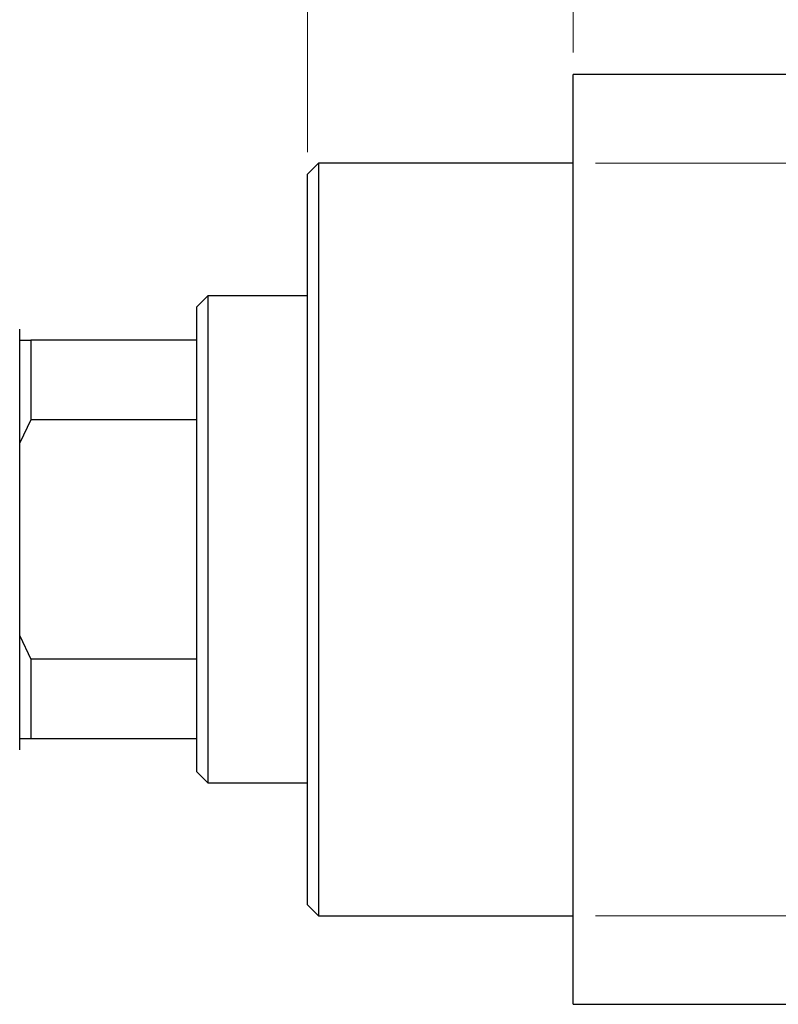
# Model space of a CAD drawing. Units: millimetres. Extents: x -13 to 464, y -3 to 292.
# Drawn here: x 154 to 189, y 206 to 251 of the extents above; entities that cross this region are included whole.
import ezdxf

# ---------------------------------------------------------------- set-up
doc = ezdxf.new("R2010")
doc.units = ezdxf.units.MM
doc.styles.add('SLDTEXTSTYLE0', font='TXT', dxfattribs={"width": 0.75})
doc.dimstyles.new('SLDDIMSTYLE0', dxfattribs={"dimtxt": 3.5, "dimasz": 3.302, "dimexe": 0, "dimexo": 0.0625, "dimgap": 0.875, "dimtad": 1, "dimdec": 0, "dimrnd": 1e-09, "dimzin": 12, "dimdsep": 46, "dimtxsty": 'SLDTEXTSTYLE0', "dimsah": 1, "dimcen": 0.09, "dimadec": 0, "dimazin": 3, "dimtfac": 1, "dimtdec": 0, "dimtofl": 0, "dimtmove": 0, "dimatfit": 3, "dimfxl": 1, "dimfrac": 2, "dimtolj": 1, "dimtzin": 12, "dimarcsym": 0})
doc.dimstyles.new('SLDDIMSTYLE1', dxfattribs={"dimtxt": 3.5, "dimasz": 3.302, "dimexe": 0, "dimexo": 0.0625, "dimgap": 0.875, "dimtad": 1, "dimdec": 0, "dimrnd": 1e-09, "dimzin": 12, "dimdsep": 46, "dimtxsty": 'SLDTEXTSTYLE0', "dimsah": 1, "dimcen": 0.09, "dimadec": 0, "dimazin": 3, "dimtfac": 1, "dimtdec": 0, "dimtmove": 0, "dimatfit": 0, "dimfxl": 1, "dimfrac": 2, "dimtolj": 1, "dimtzin": 12, "dimarcsym": 0})

# ---------------------------------------------------------------- blocks, each defined once
blk = doc.blocks.new('_D_1')
at = {"color": 7, "linetype": 'Continuous', "lineweight": 0}
for p, q in [((179.339, 249.176), (179.339, 260.176)), ((189.339, 250.176), (189.339, 260.176)), ((179.339, 259.176), (172.989, 259.176)), ((179.339, 259.176), (189.339, 259.176)), ((189.339, 259.176), (195.689, 259.176))]:
    blk.add_line(p, q, dxfattribs=at)
at = {"color": 7, "linetype": 'Continuous', "lineweight": 18}
for points in [[(179.339, 259.176), (176.037, 259.684), (176.037, 258.668)], [(189.339, 259.176), (192.641, 258.668), (192.641, 259.684)]]:
    blk.add_solid(points, dxfattribs=at)
at = {"color": 7, "linetype": 'Continuous', "lineweight": 18, "insert": (182.253, 263.688), "char_height": 3.5, "attachment_point": 1, "style": 'SLDTEXTSTYLE0'}
blk.add_mtext('10', dxfattribs=at)
blk = doc.blocks.new('_D_2')
at = {"color": 7, "linetype": 'Continuous', "lineweight": 0}
for p, q in [((167.339, 244.676), (167.339, 263.176)), ((179.339, 249.176), (179.339, 263.176)), ((167.339, 262.176), (160.989, 262.176)), ((167.339, 262.176), (179.339, 262.176)), ((179.339, 262.176), (185.689, 262.176))]:
    blk.add_line(p, q, dxfattribs=at)
at = {"color": 7, "linetype": 'Continuous', "lineweight": 18}
for points in [[(167.339, 262.176), (164.037, 262.684), (164.037, 261.668)], [(179.339, 262.176), (182.641, 261.668), (182.641, 262.684)]]:
    blk.add_solid(points, dxfattribs=at)
at = {"color": 7, "linetype": 'Continuous', "lineweight": 18, "insert": (169.74, 266.688), "char_height": 3.5, "attachment_point": 1, "style": 'SLDTEXTSTYLE0'}
blk.add_mtext('12', dxfattribs=at)
blk = doc.blocks.new('_D_3')
at = {"color": 7, "linetype": 'Continuous', "lineweight": 0}
for p, q in [((180.339, 244.176), (219.339, 244.176)), ((218.339, 244.176), (218.339, 210.176)), ((180.339, 210.176), (219.339, 210.176))]:
    blk.add_line(p, q, dxfattribs=at)
at = {"color": 7, "linetype": 'Continuous', "lineweight": 18}
for points in [[(218.339, 244.176), (217.831, 240.874), (218.847, 240.874)], [(218.339, 210.176), (218.847, 213.478), (217.831, 213.478)]]:
    blk.add_solid(points, dxfattribs=at)
at = {"color": 7, "linetype": 'Continuous', "lineweight": 18, "char_height": 3.5, "attachment_point": 1, "rotation": 90, "style": 'SLDTEXTSTYLE0'}
for s, insert in [('34', (213.774, 226.305)), ('%%c', (213.827, 221.026))]:
    blk.add_mtext(s, dxfattribs=dict(at, insert=insert))

msp = doc.modelspace()

# ---------------------------------------------------------------- linework, layer by layer
at = {"color": 7, "linetype": 'Continuous', "lineweight": 25}
for p, q in [((189.339, 248.176), (179.339, 248.176)), ((179.339, 227.176), (179.339, 248.176)), ((167.839, 244.176), (167.339, 243.676)), ((179.339, 244.176), (167.839, 244.176)), ((167.839, 244.176), (167.839, 210.176)), ((167.339, 210.676), (167.339, 243.676)), ((162.839, 238.176), (162.339, 237.676)), ((167.339, 238.176), (162.839, 238.176)), ((162.839, 238.176), (162.839, 216.176)), ((162.339, 236.176), (162.339, 237.676)), ((154.339, 236.176), (154.339, 236.676)), ((154.339, 236.176), (154.839, 236.176)), ((154.339, 231.535), (154.339, 236.176)), ((154.839, 236.176), (154.839, 232.584)), ((162.339, 236.176), (154.839, 236.176)), ((162.339, 232.584), (162.339, 236.176)), ((154.839, 232.584), (154.339, 231.535)), ((162.339, 232.584), (154.839, 232.584)), ((162.339, 221.768), (162.339, 232.584)), ((154.339, 230.218), (154.339, 231.535)), ((154.339, 224.135), (154.339, 230.218)), ((179.339, 206.176), (179.339, 227.176)), ((154.339, 222.817), (154.339, 224.135)), ((154.339, 222.817), (154.839, 221.768)), ((154.339, 218.176), (154.339, 222.817)), ((154.839, 221.768), (154.839, 218.176)), ((162.339, 221.768), (154.839, 221.768)), ((162.339, 218.176), (162.339, 221.768)), ((154.839, 218.176), (154.339, 218.176)), ((154.339, 217.676), (154.339, 218.146)), ((162.339, 218.176), (154.839, 218.176)), ((162.339, 216.676), (162.339, 218.176)), ((162.339, 216.676), (162.839, 216.176)), ((162.839, 216.176), (167.339, 216.176)), ((167.339, 210.676), (167.839, 210.176)), ((167.839, 210.176), (179.339, 210.176)), ((179.339, 206.176), (189.339, 206.176))]:
    msp.add_line(p, q, dxfattribs=at)

# ---------------------------------------------------------------- dimensions: what is measured, and where the dimension line sits
at = {"color": 7, "linetype": 'Continuous', "lineweight": 18}
for base, p1, p2, picture, middle in [((179.339, 262.176), (167.339, 243.676), (179.339, 248.176), '_D_2', (172.327, 262.176)), ((189.339, 259.176), (179.339, 248.176), (189.339, 249.176), '_D_1', (184.839, 259.176))]:
    dim = msp.add_linear_dim(base=base, p1=p1, p2=p2, dimstyle='SLDDIMSTYLE1', dxfattribs=at)
    dim.commit()
    dim.dimension.update_dxf_attribs({"geometry": picture, "text_midpoint": middle, "dimtype": 160})
dim = msp.add_linear_dim(base=(218.339, 210.176), p1=(179.339, 244.176), p2=(179.339, 210.176), angle=90, text='%%c<>', dimstyle='SLDDIMSTYLE0', dxfattribs=at)
dim.commit()
dim.dimension.update_dxf_attribs({"geometry": '_D_3', "text_midpoint": (218.339, 226.252), "dimtype": 160})

doc.saveas('drawing.dxf')
